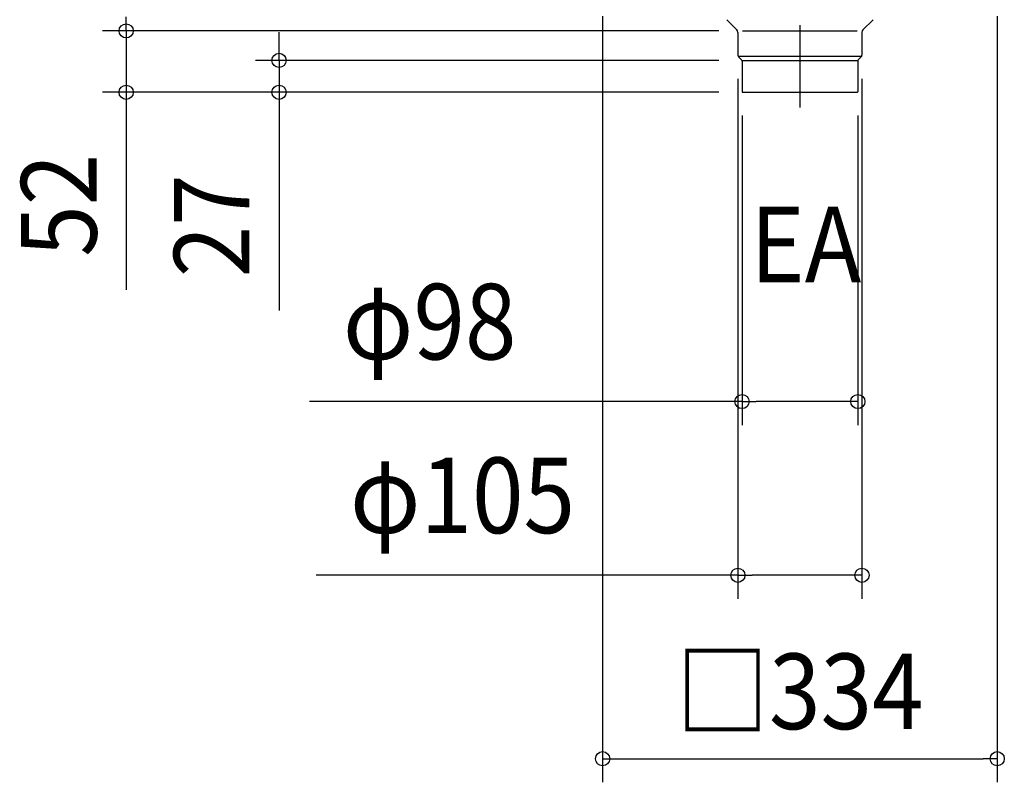
# Model space of a CAD drawing. Extents: x -660 to 695, y -824 to 501.
# Drawn here: x -660 to 173, y -824 to -178 of the extents above; entities that cross this region are included whole.
import ezdxf
from ezdxf.enums import TextEntityAlignment as Align

# ---------------------------------------------------------------- set-up
doc = ezdxf.new("R2010")
doc.units = 0
doc.header["$LTSCALE"] = 20
doc.header["$PDMODE"] = 3
doc.header["$PDSIZE"] = -2
doc.linetypes.add('DASHDOT', pattern=[5.5, 4, -0.6, 0.3, -0.6])
doc.layers.get('DEFPOINTS').update_dxf_attribs({"linetype": 'CONTINUOUS'})
for name, color, linetype in [('BASIS', 6, 'DASHDOT'), ('DETAIL', 5, 'CONTINUOUS'), ('NOTE', 4, 'CONTINUOUS'), ('OUTLINE', 3, 'CONTINUOUS'), ('SIZE', 30, 'CONTINUOUS')]:
    doc.layers.add(name, color=color, linetype=linetype)
doc.styles.get("Standard").update_dxf_attribs({"font": 'SIMPLEX.shx', "width": 0.9, "height": 64, "bigfont": 'BIGFONT.shx'})

msp = doc.modelspace()

# ---------------------------------------------------------------- linework, layer by layer
at = {"layer": 'BASIS', "color": 6, "linetype": 'DASHDOT'}
msp.add_line((0, 257.388462), (0, -252.439221), dxfattribs=at)
at = {"layer": 'DEFPOINTS', "color": 30, "linetype": 'CONTINUOUS'}
for p in [(-570.269984, -187.5), (-48.5, -187.5), (-52.5, -208.171573), (52.5, -208.171909), (-48.5, -212.5), (-440.899454, -239.5), (-49, -239), (-48.5, -239.5), (-48.5, -239.5), (49.000336, -239), (49.000336, -501.247535), (52.5, -648.29651), (167, -803.538377)]:
    msp.add_point(p, dxfattribs=at)
at = {"layer": 'DETAIL', "color": 5, "linetype": 'CONTINUOUS'}
for p, q in [((-61.97492, -178.025081), (-53.37868, -186.621321)), ((61.974919, -178.025081), (53.37868, -186.621321)), ((-52.5, -188.742641), (-52.5, -208.171573)), ((-48.5, -187.5), (48.500336, -187.5)), ((52.5, -188.742641), (52.5, -208.171909)), ((-51.914214, -209), (52.347759, -208.937276)), ((-51.914214, -209.585787), (-49.43934, -212.060661)), ((-49, -213.121321), (-49, -239)), ((-48.5, -212.5), (48.500336, -212.5)), ((49.000336, -213.121321), (49.000336, -239)), ((51.914214, -209.586122), (49.439676, -212.060661)), ((-48.5, -239.5), (48.500336, -239.5))]:
    msp.add_line(p, q, dxfattribs=at)
for centre, radius, start, end in [((-55.5, -188.742641), 3, 0, 45), ((55.5, -188.742641), 3, 135, 180), ((-50.5, -208.171573), 2, 180, 225), ((50.5, -208.171909), 2, 315, 0), ((-50.5, -213.121321), 1.5, 0, 45), ((50.500336, -213.121321), 1.5, 135, 180), ((-48.5, -239), 0.5, 180, 270), ((48.500336, -239), 0.5, 270, 0)]:
    msp.add_arc(centre, radius, start, end, dxfattribs=at)
at = {"layer": 'OUTLINE', "color": 3, "linetype": 'CONTINUOUS'}
for p, q in [((-61.97492, -178.025081), (-53.37868, -186.621321)), ((61.974919, -178.025081), (53.37868, -186.621321)), ((-52.5, -188.742641), (-52.5, -208.171573)), ((52.5, -188.742641), (52.5, -208.171909)), ((-51.914214, -209.585787), (-49.43934, -212.060661)), ((-49, -213.121321), (-49, -239)), ((49.000336, -213.121321), (49.000336, -239)), ((51.914214, -209.586122), (49.439676, -212.060661)), ((-48.5, -239.5), (48.500336, -239.5))]:
    msp.add_line(p, q, dxfattribs=at)
for centre, radius, start, end in [((-55.5, -188.742641), 3, 0, 45), ((55.5, -188.742641), 3, 135, 180), ((-50.5, -208.171573), 2, 180, 225), ((50.5, -208.171909), 2, 315, 0), ((-50.5, -213.121321), 1.5, 0, 45), ((50.500336, -213.121321), 1.5, 135, 180), ((-48.5, -239), 0.5, 180, 270), ((48.500336, -239), 0.5, 270, 0)]:
    msp.add_arc(centre, radius, start, end, dxfattribs=at)
at = {"layer": 'SIZE', "color": 30, "linetype": 'CONTINUOUS'}
for p, q in [((-167, -174.999996), (-167, -823.538377)), ((167, -175), (167, -823.538377)), ((-570.269984, -187.5), (-570.269984, -175.5)), ((-68.5, -187.5), (-590.269984, -187.5)), ((-570.269984, -187.5), (-570.269984, -239.5)), ((-440.899454, -200.5), (-440.899454, -188.5)), ((-440.899454, -212.5), (-440.899454, -200.5)), ((-68.5, -212.5), (-460.899454, -212.5)), ((-440.899454, -212.5), (-440.899454, -239.5)), ((-52.5, -228.171573), (-52.5, -668.29651)), ((52.5, -228.171909), (52.5, -668.29651)), ((-68.5, -239.5), (-590.269984, -239.5)), ((-570.269984, -239.5), (-570.269984, -251.5)), ((-68.5, -239.5), (-460.899454, -239.5)), ((-440.899454, -239.5), (-440.899454, -251.5)), ((-570.269984, -251.5), (-570.269984, -406.757143)), ((-440.899454, -251.5), (-440.899454, -424.089703)), ((-49, -259), (-49, -521.247535)), ((49.000336, -259), (49.000336, -521.247535)), ((-49, -501.247535), (-415.200298, -501.247535)), ((-49, -501.247535), (-37, -501.247535)), ((37.000336, -501.247535), (-37, -501.247535)), ((49.000336, -501.247535), (37.000336, -501.247535)), ((-52.5, -648.29651), (-409.337458, -648.29651)), ((-52.5, -648.29651), (-40.5, -648.29651)), ((40.5, -648.29651), (-40.5, -648.29651)), ((52.5, -648.29651), (40.5, -648.29651)), ((-167, -803.538377), (-155, -803.538377)), ((-155, -803.538377), (155, -803.538377)), ((167, -803.538377), (155, -803.538377))]:
    msp.add_line(p, q, dxfattribs=at)
for centre in [(-570.269984, -187.5), (-440.899454, -212.5), (-570.269984, -239.5), (-440.899454, -239.5), (-49, -501.247535), (49.000336, -501.247535), (-52.5, -648.29651), (52.5, -648.29651), (-167, -803.538377), (167, -803.538377)]:
    msp.add_circle(centre, 6, dxfattribs=at)

# ---------------------------------------------------------------- texts
at = {"layer": 'NOTE', "color": 4, "linetype": 'CONTINUOUS', "width": 0.9}
msp.add_text('EA', height=64, dxfattribs=at).set_placement((-42.141495, -400.198558))
at = {"layer": 'SIZE', "color": 30, "linetype": 'CONTINUOUS', "width": 0.9}
for s, p in [('52', (-595.269984, -335.128571)), ('27', (-465.899454, -352.461132))]:
    msp.add_text(s, height=64, rotation=90, dxfattribs=at).set_placement(p, align=Align.CENTER)
for s, p in [('φ98', (-313.400298, -465.580869)), ('φ105', (-285.594601, -612.629844)), ('□334', (0, -778.538377))]:
    msp.add_text(s, height=64, dxfattribs=at).set_placement(p, align=Align.CENTER)

doc.saveas('drawing.dxf')
